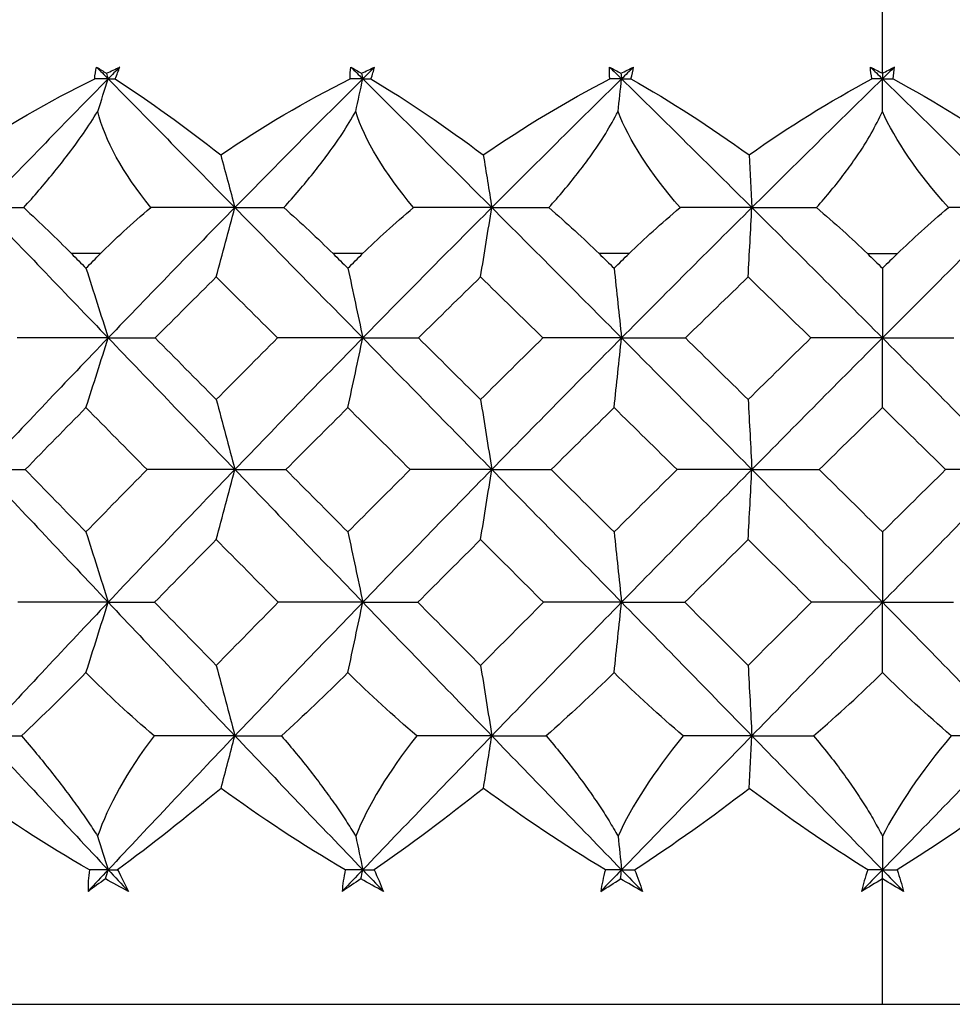
# Paper-space layout '_Left' of a CAD drawing. Units: millimetres. Extents: x -33 to 99, y -154 to 92.
# Drawn here: x -5 to 0, y 0 to 6 of the extents above; entities that cross this region are included whole.
import ezdxf

# ---------------------------------------------------------------- set-up
doc = ezdxf.new("R2010")
doc.units = ezdxf.units.MM

psp = doc.layouts.new('_Left')

# ---------------------------------------------------------------- linework, layer by layer
at = {"color": 7, "linetype": 'Continuous', "lineweight": 25}
for p, q in [((0, 5.5809), (0, 44.6)), ((-4.6888, 4.5), (-4.8623, 4.5)), ((-3.1167, 4.5), (-3.2939, 4.5)), ((-1.5196, 4.5), (-1.699, 4.5)), ((-0.0904, 4.5), (0.0897, 4.5)), ((0, 0), (0, 0.752)), ((-15.95, 0), (15.95, 0))]:
    psp.add_line(p, q, dxfattribs=at)
for points in [[(-4.7233, 5.5474), (-4.7214, 5.5719), (-4.7176, 5.5955), (-4.7122, 5.618)], [(-4.7122, 5.618), (-4.6926, 5.6059), (-4.673, 5.5935), (-4.6532, 5.5809)], [(-4.7122, 5.618), (-4.689, 5.5945), (-4.6658, 5.571), (-4.6426, 5.5474)], [(-4.6532, 5.5809), (-4.6265, 5.5935), (-4.5997, 5.6059), (-4.5729, 5.618)], [(-4.5729, 5.618), (-4.5961, 5.5945), (-4.6194, 5.571), (-4.6426, 5.5474)], [(-4.601, 5.5474), (-4.5902, 5.572), (-4.5809, 5.5955), (-4.5729, 5.618)], [(-3.1916, 5.5474), (-3.1919, 5.5719), (-3.1904, 5.5955), (-3.1872, 5.618)], [(-3.1872, 5.618), (-3.1659, 5.6059), (-3.1446, 5.5935), (-3.1232, 5.5809)], [(-3.1872, 5.618), (-3.1635, 5.5945), (-3.1398, 5.571), (-3.1161, 5.5474)], [(-3.1232, 5.5809), (-3.0972, 5.5935), (-3.0711, 5.6059), (-3.0449, 5.618)], [(-3.0449, 5.618), (-3.0687, 5.5945), (-3.0924, 5.571), (-3.1161, 5.5474)], [(-3.0668, 5.5474), (-3.058, 5.572), (-3.0507, 5.5955), (-3.0449, 5.618)], [(-1.6343, 5.5474), (-1.6367, 5.5719), (-1.6374, 5.5955), (-1.6365, 5.618)], [(-1.6365, 5.618), (-1.6137, 5.6059), (-1.5909, 5.5935), (-1.5681, 5.5809)], [(-1.6365, 5.618), (-1.6125, 5.5945), (-1.5885, 5.571), (-1.5645, 5.5474)], [(-1.5681, 5.5809), (-1.5429, 5.5935), (-1.5177, 5.6059), (-1.4925, 5.618)], [(-1.4925, 5.618), (-1.5165, 5.5945), (-1.5405, 5.571), (-1.5645, 5.5474)], [(-1.5079, 5.5474), (-1.5012, 5.572), (-1.4961, 5.5955), (-1.4925, 5.618)], [(-0.0726, 5.618), (-0.0485, 5.6059), (-0.0243, 5.5935), (-0.0002, 5.5809)], [(-0.0637, 5.5474), (-0.0683, 5.5719), (-0.0712, 5.5955), (-0.0726, 5.618)], [(-0.0726, 5.618), (-0.0485, 5.5945), (-0.0244, 5.571), (-0.0003, 5.5474)], [(0.072, 5.618), (0.0479, 5.5945), (0.0238, 5.571), (-0.0003, 5.5474)], [(-0.0002, 5.5809), (0.0239, 5.5935), (0.048, 5.6059), (0.072, 5.618)], [(0.0631, 5.5474), (0.0677, 5.572), (0.0706, 5.5956), (0.072, 5.618)], [(-4.6532, 5.5809), (-4.6497, 5.5697), (-4.6461, 5.5586), (-4.6426, 5.5474)], [(-3.1232, 5.5809), (-3.1208, 5.5697), (-3.1185, 5.5586), (-3.1161, 5.5474)], [(-1.5681, 5.5809), (-1.5669, 5.5697), (-1.5657, 5.5586), (-1.5645, 5.5474)], [(-0.0002, 5.581), (-0.0003, 5.5698), (-0.0003, 5.5586), (-0.0003, 5.5474)], [(-5.5095, 5.0916), (-5.2639, 5.2595), (-4.9987, 5.4134), (-4.7233, 5.5474)], [(-4.6426, 5.5474), (-4.8942, 5.292), (-5.1443, 5.0348), (-5.3926, 4.7759)], [(-4.6426, 5.5474), (-4.6695, 5.5474), (-4.6964, 5.5474), (-4.7233, 5.5474)], [(-4.705, 5.3518), (-4.684, 5.4171), (-4.6632, 5.4823), (-4.6426, 5.5474)], [(-4.6426, 5.5474), (-4.3909, 5.292), (-4.1377, 5.0348), (-3.8832, 4.7759)], [(-4.6426, 5.5474), (-4.6288, 5.5474), (-4.6149, 5.5474), (-4.601, 5.5474)], [(-4.601, 5.5474), (-4.3943, 5.4132), (-4.1799, 5.2592), (-3.9675, 5.0916)], [(-3.9675, 5.0916), (-3.7225, 5.2595), (-3.4607, 5.4134), (-3.1916, 5.5474)], [(-3.1161, 5.5474), (-3.3729, 5.292), (-3.6287, 5.0348), (-3.8832, 4.7759)], [(-3.1161, 5.5474), (-3.1412, 5.5474), (-3.1664, 5.5474), (-3.1916, 5.5474)], [(-3.158, 5.3518), (-3.1439, 5.4171), (-3.1299, 5.4823), (-3.1161, 5.5474)], [(-3.1161, 5.5474), (-2.8592, 5.292), (-2.6013, 5.0348), (-2.3426, 4.7759)], [(-3.1161, 5.5474), (-3.0997, 5.5474), (-3.0833, 5.5474), (-3.0668, 5.5474)], [(-3.0668, 5.5474), (-2.8437, 5.4132), (-2.616, 5.2592), (-2.3934, 5.0916)], [(-2.3934, 5.0916), (-2.1511, 5.2595), (-1.8948, 5.4134), (-1.6343, 5.5474)], [(-1.5645, 5.5474), (-1.8245, 5.292), (-2.084, 5.0348), (-2.3426, 4.7759)], [(-1.5645, 5.5474), (-1.5877, 5.5474), (-1.611, 5.5474), (-1.6343, 5.5474)], [(-1.5855, 5.3518), (-1.5785, 5.4171), (-1.5714, 5.4823), (-1.5645, 5.5474)], [(-1.5645, 5.5474), (-1.3045, 5.292), (-1.044, 5.0348), (-0.7832, 4.7759)], [(-1.5645, 5.5474), (-1.5457, 5.5474), (-1.5268, 5.5474), (-1.5079, 5.5474)], [(-1.5079, 5.5474), (-1.2702, 5.4132), (-1.0311, 5.2592), (-0.8002, 5.0916)], [(-0.8002, 5.0916), (-0.5659, 5.2571), (-0.3171, 5.4115), (-0.0637, 5.5474)], [(-0.0003, 5.5474), (-0.2614, 5.292), (-0.5224, 5.0348), (-0.7832, 4.7759)], [(-0.0003, 5.5474), (-0.0214, 5.5474), (-0.0425, 5.5474), (-0.0637, 5.5474)], [(-0.0003, 5.3518), (-0.0003, 5.4171), (-0.0003, 5.4823), (-0.0003, 5.5474)], [(-0.0003, 5.5474), (0.2607, 5.292), (0.5218, 5.0348), (0.7826, 4.7759)], [(-0.0003, 5.5474), (0.0208, 5.5474), (0.0419, 5.5474), (0.0631, 5.5474)], [(0.0631, 5.5474), (0.3135, 5.4132), (0.5622, 5.2592), (0.7995, 5.0916)], [(-4.3865, 4.7756), (-4.5559, 4.9853), (-4.6632, 5.1807), (-4.705, 5.3518)], [(-2.811, 4.7756), (-2.9872, 4.9853), (-3.1044, 5.1807), (-3.158, 5.3518)], [(-1.2128, 4.7756), (-1.3944, 4.9853), (-1.5205, 5.1807), (-1.5855, 5.3518)], [(0.3951, 4.7756), (0.2097, 4.9853), (0.0756, 5.1807), (-0.0003, 5.3518)], [(-3.9675, 5.0916), (-3.939, 4.9861), (-3.9109, 4.8808), (-3.8832, 4.7759)], [(-2.3934, 5.0916), (-2.3763, 4.9861), (-2.3593, 4.8808), (-2.3426, 4.7759)], [(-0.8002, 5.0916), (-0.7944, 4.9861), (-0.7888, 4.8808), (-0.7832, 4.7759)], [(-5.3926, 4.7759), (-5.1443, 4.5171), (-4.8942, 4.2566), (-4.6426, 3.9948)], [(-5.3926, 4.7759), (-5.3135, 4.7759), (-5.2322, 4.7758), (-5.1488, 4.7756)], [(-5.1488, 4.7756), (-5.0488, 4.6835), (-4.9529, 4.5913), (-4.8623, 4.5)], [(-4.6888, 4.5), (-4.6027, 4.5866), (-4.5022, 4.6792), (-4.3865, 4.7756)], [(-3.8832, 4.7759), (-4.1377, 4.5171), (-4.3909, 4.2566), (-4.6426, 3.9948)], [(-3.8832, 4.7759), (-4.0495, 4.7759), (-4.2172, 4.7758), (-4.3865, 4.7756)], [(-3.9945, 4.3599), (-3.9569, 4.4984), (-3.9197, 4.6375), (-3.8832, 4.7759)], [(-3.8832, 4.7759), (-3.6287, 4.5171), (-3.3729, 4.2566), (-3.1161, 3.9948)], [(-3.8832, 4.7759), (-3.7873, 4.7759), (-3.6892, 4.7758), (-3.5891, 4.7756)], [(-3.5891, 4.7756), (-3.4851, 4.6835), (-3.3863, 4.5913), (-3.2939, 4.5)], [(-3.1167, 4.5), (-3.0289, 4.5866), (-2.9271, 4.6792), (-2.811, 4.7756)], [(-2.3426, 4.7759), (-2.6013, 4.5171), (-2.8592, 4.2566), (-3.1161, 3.9948)], [(-2.3426, 4.7759), (-2.4971, 4.7759), (-2.6532, 4.7758), (-2.811, 4.7756)], [(-2.4098, 4.3599), (-2.3871, 4.4984), (-2.3646, 4.6375), (-2.3426, 4.7759)], [(-2.3426, 4.7759), (-2.084, 4.5171), (-1.8245, 4.2566), (-1.5645, 3.9948)], [(-2.3426, 4.7759), (-2.2306, 4.7759), (-2.1165, 4.7758), (-2.0005, 4.7756)], [(-2.0005, 4.7756), (-1.8934, 4.6835), (-1.7926, 4.5913), (-1.699, 4.5)], [(-0.7832, 4.7759), (-1.044, 4.5171), (-1.3045, 4.2566), (-1.5645, 3.9948)], [(-1.5196, 4.5), (-1.4294, 4.5879), (-1.3271, 4.6804), (-1.2128, 4.7756)], [(-0.7832, 4.7759), (-0.9246, 4.7759), (-1.0678, 4.7758), (-1.2128, 4.7756)], [(-0.8056, 4.3599), (-0.798, 4.4984), (-0.7905, 4.6375), (-0.7832, 4.7759)], [(-0.7832, 4.7759), (-0.5224, 4.5171), (-0.2614, 4.2566), (-0.0003, 3.9948)], [(-0.7832, 4.7759), (-0.6559, 4.7759), (-0.5268, 4.7758), (-0.3957, 4.7756)], [(-0.3957, 4.7756), (-0.2865, 4.6835), (-0.1844, 4.5913), (-0.0904, 4.5)], [(0.7826, 4.7759), (0.5218, 4.5171), (0.2607, 4.2566), (-0.0003, 3.9948)], [(0.0897, 4.5), (0.1789, 4.5866), (0.2808, 4.6792), (0.3951, 4.7756)], [(0.7826, 4.7759), (0.6553, 4.7759), (0.5261, 4.7758), (0.3951, 4.7756)], [(-4.8623, 4.5), (-4.8334, 4.4709), (-4.8045, 4.4417), (-4.7756, 4.4125)], [(-4.7756, 4.4125), (-4.7467, 4.4417), (-4.7177, 4.4709), (-4.6888, 4.5)], [(-3.2939, 4.5), (-3.2644, 4.4709), (-3.2349, 4.4417), (-3.2054, 4.4125)], [(-3.2054, 4.4125), (-3.1758, 4.4417), (-3.1463, 4.4709), (-3.1167, 4.5)], [(-1.699, 4.5), (-1.6691, 4.4709), (-1.6392, 4.4417), (-1.6093, 4.4125)], [(-1.6093, 4.4125), (-1.5794, 4.4417), (-1.5495, 4.4709), (-1.5196, 4.5)], [(-0.0904, 4.5), (-0.0603, 4.4709), (-0.0303, 4.4417), (-0.0003, 4.4125)], [(0.0897, 4.5), (0.0597, 4.4709), (0.0297, 4.4417), (-0.0003, 4.4125)], [(-4.7756, 4.4125), (-4.7306, 4.2734), (-4.6861, 4.1337), (-4.6426, 3.9948)], [(-3.2054, 4.4125), (-3.1751, 4.2734), (-3.1453, 4.1337), (-3.1161, 3.9948)], [(-1.6093, 4.4125), (-1.5941, 4.2734), (-1.5792, 4.1337), (-1.5645, 3.9948)], [(-0.0003, 4.4125), (-0.0003, 4.2734), (-0.0003, 4.1337), (-0.0003, 3.9948)], [(-3.9945, 4.3599), (-4.117, 4.2381), (-4.2392, 4.1163), (-4.361, 3.9945)], [(-3.6263, 3.9945), (-3.7493, 4.1163), (-3.872, 4.2381), (-3.9945, 4.3599)], [(-2.4098, 4.3599), (-2.5343, 4.2381), (-2.6586, 4.1163), (-2.7827, 3.9945)], [(-2.0358, 3.9945), (-2.1606, 4.1163), (-2.2853, 4.2381), (-2.4098, 4.3599)], [(-0.8056, 4.3599), (-0.9311, 4.2381), (-1.0566, 4.1163), (-1.1819, 3.9945)], [(-0.429, 3.9945), (-0.5546, 4.1163), (-0.6801, 4.2381), (-0.8056, 4.3599)], [(-4.6426, 3.9948), (-4.8942, 3.733), (-5.1443, 3.4699), (-5.3926, 3.2057)], [(-4.6426, 3.9948), (-4.8229, 3.9948), (-5.0051, 3.9947), (-5.1875, 3.9945)], [(-4.7756, 3.5766), (-4.7306, 3.7159), (-4.6861, 3.8557), (-4.6426, 3.9948)], [(-4.6426, 3.9948), (-4.3909, 3.733), (-4.1377, 3.4699), (-3.8832, 3.2057)], [(-4.6426, 3.9948), (-4.5509, 3.9948), (-4.4567, 3.9947), (-4.361, 3.9945)], [(-4.361, 3.9945), (-4.2391, 3.8717), (-4.117, 3.7486), (-3.9945, 3.6253)], [(-3.9945, 3.6253), (-3.872, 3.7486), (-3.7493, 3.8717), (-3.6263, 3.9945)], [(-3.1161, 3.9948), (-3.3729, 3.733), (-3.6287, 3.4699), (-3.8832, 3.2057)], [(-3.1161, 3.9948), (-3.2846, 3.9948), (-3.4552, 3.9947), (-3.6263, 3.9945)], [(-3.2054, 3.5766), (-3.1752, 3.7159), (-3.1453, 3.8557), (-3.1161, 3.9948)], [(-3.1161, 3.9948), (-2.8592, 3.733), (-2.6013, 3.4699), (-2.3426, 3.2057)], [(-3.1161, 3.9948), (-3.007, 3.9948), (-2.8955, 3.9947), (-2.7827, 3.9945)], [(-2.7827, 3.9945), (-2.6585, 3.8717), (-2.5343, 3.7486), (-2.4098, 3.6253)], [(-2.4098, 3.6253), (-2.2853, 3.7486), (-2.1606, 3.8717), (-2.0358, 3.9945)], [(-1.5645, 3.9948), (-1.8245, 3.733), (-2.084, 3.4699), (-2.3426, 3.2057)], [(-1.5645, 3.9948), (-1.7199, 3.9948), (-1.8775, 3.9947), (-2.0358, 3.9945)], [(-1.6093, 3.5766), (-1.5942, 3.7159), (-1.5792, 3.8557), (-1.5645, 3.9948)], [(-1.5645, 3.9948), (-1.3045, 3.733), (-1.044, 3.4699), (-0.7832, 3.2057)], [(-1.5645, 3.9948), (-1.4389, 3.9948), (-1.311, 3.9947), (-1.1819, 3.9945)], [(-1.1819, 3.9945), (-1.0565, 3.8717), (-0.9311, 3.7486), (-0.8056, 3.6253)], [(-0.429, 3.9945), (-0.5546, 3.8717), (-0.6801, 3.7486), (-0.8056, 3.6253)], [(-0.0003, 3.9948), (-0.2614, 3.733), (-0.5224, 3.4699), (-0.7832, 3.2057)], [(-0.0003, 3.9948), (-0.1414, 3.9948), (-0.2847, 3.9947), (-0.429, 3.9945)], [(-0.0003, 3.9948), (0.1408, 3.9948), (0.2841, 3.9947), (0.4284, 3.9945)], [(-0.0003, 3.9948), (0.2607, 3.733), (0.5218, 3.4699), (0.7826, 3.2057)], [(-0.0003, 3.5766), (-0.0003, 3.7159), (-0.0003, 3.8557), (-0.0003, 3.9948)], [(-3.9945, 3.6253), (-3.9568, 3.4855), (-3.9196, 3.3452), (-3.8832, 3.2057)], [(-2.4098, 3.6253), (-2.387, 3.4855), (-2.3646, 3.3452), (-2.3426, 3.2057)], [(-0.8056, 3.6253), (-0.798, 3.4855), (-0.7905, 3.3452), (-0.7832, 3.2057)], [(-4.7756, 3.5766), (-4.8974, 3.4531), (-5.0187, 3.3294), (-5.1397, 3.2054)], [(-4.4094, 3.2054), (-4.5318, 3.3294), (-4.6539, 3.4531), (-4.7756, 3.5766)], [(-3.2054, 3.5766), (-3.3296, 3.4531), (-3.4536, 3.3294), (-3.5774, 3.2054)], [(-2.8319, 3.2054), (-2.9566, 3.3294), (-3.0811, 3.4531), (-3.2054, 3.5766)], [(-1.6093, 3.5766), (-1.7351, 3.4531), (-1.8607, 3.3294), (-1.9863, 3.2054)], [(-1.2316, 3.2054), (-1.3577, 3.3294), (-1.4835, 3.4531), (-1.6093, 3.5766)], [(-0.3792, 3.2054), (-0.2529, 3.3294), (-0.1266, 3.4531), (-0.0003, 3.5766)], [(0.3785, 3.2054), (0.2522, 3.3294), (0.126, 3.4531), (-0.0003, 3.5766)], [(-5.3926, 3.2057), (-5.1443, 2.9415), (-4.8942, 2.6762), (-4.6426, 2.4101)], [(-5.3926, 3.2057), (-5.3105, 3.2057), (-5.2259, 3.2056), (-5.1397, 3.2054)], [(-5.1397, 3.2054), (-5.0187, 3.0809), (-4.8974, 2.9562), (-4.7756, 2.8312)], [(-4.7756, 2.8312), (-4.6539, 2.9562), (-4.5318, 3.0809), (-4.4094, 3.2054)], [(-3.8832, 3.2057), (-4.1377, 2.9415), (-4.3909, 2.6762), (-4.6426, 2.4101)], [(-3.8832, 3.2057), (-4.0572, 3.2057), (-4.2331, 3.2056), (-4.4094, 3.2054)], [(-3.9945, 2.7856), (-3.9569, 2.9255), (-3.9197, 3.066), (-3.8832, 3.2057)], [(-3.8832, 3.2057), (-3.6287, 2.9415), (-3.3729, 2.6762), (-3.1161, 2.4101)], [(-3.8832, 3.2057), (-3.7834, 3.2057), (-3.6811, 3.2056), (-3.5774, 3.2054)], [(-3.5774, 3.2054), (-3.4536, 3.0809), (-3.3296, 2.9562), (-3.2054, 2.8312)], [(-3.2054, 2.8312), (-3.0811, 2.9562), (-2.9566, 3.0809), (-2.8319, 3.2054)], [(-2.3426, 3.2057), (-2.6013, 2.9415), (-2.8592, 2.6762), (-3.1161, 2.4101)], [(-2.3426, 3.2057), (-2.5041, 3.2057), (-2.6677, 3.2056), (-2.8319, 3.2054)], [(-2.4098, 2.7856), (-2.3871, 2.9255), (-2.3646, 3.066), (-2.3426, 3.2057)], [(-2.3426, 3.2057), (-2.084, 2.9415), (-1.8245, 2.6762), (-1.5645, 2.4101)], [(-2.3426, 3.2057), (-2.2259, 3.2057), (-2.1067, 3.2056), (-1.9863, 3.2054)], [(-1.9863, 3.2054), (-1.8607, 3.0809), (-1.7351, 2.9562), (-1.6093, 2.8312)], [(-1.2316, 3.2054), (-1.3577, 3.0809), (-1.4835, 2.9562), (-1.6093, 2.8312)], [(-0.7832, 3.2057), (-1.044, 2.9415), (-1.3045, 2.6762), (-1.5645, 2.4101)], [(-0.7832, 3.2057), (-0.9309, 3.2057), (-1.0809, 3.2056), (-1.2316, 3.2054)], [(-0.8056, 2.7856), (-0.798, 2.9255), (-0.7905, 3.066), (-0.7832, 3.2057)], [(-0.7832, 3.2057), (-0.5224, 2.9415), (-0.2614, 2.6762), (-0.0003, 2.4101)], [(-0.7832, 3.2057), (-0.6504, 3.2057), (-0.5153, 3.2056), (-0.3792, 3.2054)], [(-0.3792, 3.2054), (-0.2529, 3.0809), (-0.1266, 2.9562), (-0.0003, 2.8312)], [(0.7826, 3.2057), (0.5218, 2.9415), (0.2607, 2.6762), (-0.0003, 2.4101)], [(0.3785, 3.2054), (0.2522, 3.0809), (0.126, 2.9562), (-0.0003, 2.8312)], [(0.7826, 3.2057), (0.6498, 3.2057), (0.5147, 3.2056), (0.3785, 3.2054)], [(-4.7756, 2.8312), (-4.7306, 2.691), (-4.6861, 2.5501), (-4.6426, 2.4101)], [(-3.9945, 2.7856), (-4.1181, 2.6606), (-4.2415, 2.5354), (-4.3645, 2.4099)], [(-3.6228, 2.4099), (-3.747, 2.5354), (-3.8709, 2.6606), (-3.9945, 2.7856)], [(-3.2054, 2.8312), (-3.1751, 2.691), (-3.1453, 2.5501), (-3.1161, 2.4101)], [(-2.4098, 2.7856), (-2.5354, 2.6606), (-2.6609, 2.5354), (-2.7862, 2.4099)], [(-2.0323, 2.4099), (-2.1583, 2.5354), (-2.2841, 2.6606), (-2.4098, 2.7856)], [(-1.6093, 2.8312), (-1.5941, 2.691), (-1.5792, 2.5501), (-1.5645, 2.4101)], [(-1.1855, 2.4099), (-1.0589, 2.5354), (-0.9323, 2.6606), (-0.8056, 2.7856)], [(-0.4254, 2.4099), (-0.5522, 2.5354), (-0.679, 2.6606), (-0.8056, 2.7856)], [(-0.0003, 2.8312), (-0.0003, 2.691), (-0.0003, 2.5501), (-0.0003, 2.4101)], [(-4.6426, 2.4101), (-4.8942, 2.144), (-5.1443, 1.8771), (-5.3926, 1.6096)], [(-4.6426, 2.4101), (-4.8217, 2.4101), (-5.0028, 2.41), (-5.1841, 2.4099)], [(-4.7756, 1.9886), (-4.7306, 2.129), (-4.6861, 2.2699), (-4.6426, 2.4101)], [(-4.6426, 2.4101), (-4.3909, 2.144), (-4.1377, 1.8771), (-3.8832, 1.6096)], [(-4.6426, 2.4101), (-4.552, 2.4101), (-4.459, 2.41), (-4.3645, 2.4099)], [(-4.3645, 2.4099), (-4.2414, 2.284), (-4.1181, 2.158), (-3.9945, 2.0319)], [(-3.9945, 2.0319), (-3.8709, 2.158), (-3.747, 2.284), (-3.6228, 2.4099)], [(-3.1161, 2.4101), (-3.3729, 2.144), (-3.6287, 1.8771), (-3.8832, 1.6096)], [(-3.1161, 2.4101), (-3.2835, 2.4101), (-3.4529, 2.41), (-3.6228, 2.4099)], [(-3.2054, 1.9886), (-3.1752, 2.129), (-3.1453, 2.2699), (-3.1161, 2.4101)], [(-3.1161, 2.4101), (-2.8592, 2.144), (-2.6013, 1.8771), (-2.3426, 1.6096)], [(-3.1161, 2.4101), (-3.0081, 2.4101), (-2.8978, 2.41), (-2.7862, 2.4099)], [(-2.7862, 2.4099), (-2.6609, 2.284), (-2.5354, 2.158), (-2.4098, 2.0319)], [(-2.0323, 2.4099), (-2.1583, 2.284), (-2.2841, 2.158), (-2.4098, 2.0319)], [(-1.5645, 2.4101), (-1.8245, 2.144), (-2.084, 1.8771), (-2.3426, 1.6096)], [(-1.5645, 2.4101), (-1.7188, 2.4101), (-1.8752, 2.41), (-2.0323, 2.4099)], [(-1.6093, 1.9886), (-1.5942, 2.129), (-1.5792, 2.2699), (-1.5645, 2.4101)], [(-1.5645, 2.4101), (-1.3045, 2.144), (-1.044, 1.8771), (-0.7832, 1.6096)], [(-1.5645, 2.4101), (-1.4401, 2.4101), (-1.3133, 2.41), (-1.1855, 2.4099)], [(-1.1855, 2.4099), (-1.0589, 2.284), (-0.9323, 2.158), (-0.8056, 2.0319)], [(-0.4254, 2.4099), (-0.5522, 2.284), (-0.6789, 2.158), (-0.8056, 2.0319)], [(-0.0003, 2.4101), (-0.2614, 2.144), (-0.5224, 1.8771), (-0.7832, 1.6096)], [(-0.0003, 2.4101), (-0.1402, 2.4101), (-0.2824, 2.41), (-0.4254, 2.4099)], [(-0.0003, 1.9886), (-0.0003, 2.129), (-0.0003, 2.2699), (-0.0003, 2.4101)], [(-0.0003, 2.4101), (0.2607, 2.144), (0.5218, 1.8771), (0.7826, 1.6096)], [(-0.0003, 2.4101), (0.1396, 2.4101), (0.2818, 2.41), (0.4248, 2.4099)], [(-3.9945, 2.0319), (-3.9568, 1.8913), (-3.9196, 1.7501), (-3.8832, 1.6096)], [(-2.4098, 2.0319), (-2.387, 1.8913), (-2.3646, 1.7501), (-2.3426, 1.6096)], [(-0.8056, 2.0319), (-0.798, 1.8913), (-0.7905, 1.7501), (-0.7832, 1.6096)], [(-4.7756, 1.9886), (-4.9043, 1.8565), (-5.0338, 1.7302), (-5.162, 1.6095)], [(-4.3663, 1.6095), (-4.5089, 1.7302), (-4.6465, 1.8565), (-4.7756, 1.9886)], [(-3.2054, 1.9886), (-3.3368, 1.8565), (-3.4704, 1.7302), (-3.6037, 1.6095)], [(-2.7916, 1.6095), (-2.9346, 1.7302), (-3.0736, 1.8565), (-3.2054, 1.9886)], [(-1.6093, 1.9886), (-1.7424, 1.8565), (-1.879, 1.7302), (-2.0165, 1.6095)], [(-1.1944, 1.6095), (-1.3367, 1.7302), (-1.476, 1.8565), (-1.6093, 1.9886)], [(-0.413, 1.6095), (-0.2644, 1.7372), (-0.1263, 1.8642), (-0.0003, 1.9886)], [(0.4124, 1.6095), (0.2641, 1.7369), (0.126, 1.8639), (-0.0003, 1.9886)], [(-5.3926, 1.6096), (-5.3176, 1.6096), (-5.2407, 1.6096), (-5.162, 1.6095)], [(-5.3926, 1.6096), (-5.1443, 1.3422), (-4.8942, 1.0742), (-4.6426, 0.8059)], [(-4.3663, 1.6095), (-4.5315, 1.3924), (-4.644, 1.1893), (-4.7055, 1.0078)], [(-3.8832, 1.6096), (-4.1377, 1.3422), (-4.3909, 1.0742), (-4.6426, 0.8059)], [(-3.8832, 1.6096), (-4.0429, 1.6096), (-4.2039, 1.6096), (-4.3663, 1.6095)], [(-3.9659, 1.2945), (-3.9379, 1.3998), (-3.9104, 1.5049), (-3.8832, 1.6096)], [(-3.8832, 1.6096), (-3.7919, 1.6096), (-3.6988, 1.6096), (-3.6037, 1.6095)], [(-3.8832, 1.6096), (-3.6287, 1.3422), (-3.3729, 1.0742), (-3.1161, 0.8059)], [(-2.7916, 1.6095), (-2.9639, 1.3924), (-3.0859, 1.1893), (-3.1583, 1.0078)], [(-2.3426, 1.6096), (-2.6013, 1.3422), (-2.8592, 1.0742), (-3.1161, 0.8059)], [(-2.3426, 1.6096), (-2.4908, 1.6096), (-2.6404, 1.6096), (-2.7916, 1.6095)], [(-2.3925, 1.2945), (-2.3756, 1.3998), (-2.359, 1.5049), (-2.3426, 1.6096)], [(-2.3426, 1.6096), (-2.2357, 1.6096), (-2.127, 1.6096), (-2.0165, 1.6095)], [(-2.3426, 1.6096), (-2.084, 1.3422), (-1.8245, 1.0742), (-1.5645, 0.8059)], [(-1.1944, 1.6095), (-1.3723, 1.3924), (-1.5029, 1.1893), (-1.5857, 1.0078)], [(-0.7832, 1.6096), (-1.044, 1.3422), (-1.3045, 1.0742), (-1.5645, 0.8059)], [(-0.7832, 1.6096), (-0.9186, 1.6096), (-1.0557, 1.6096), (-1.1944, 1.6095)], [(-0.7999, 1.2945), (-0.7942, 1.3998), (-0.7887, 1.5049), (-0.7832, 1.6096)], [(-0.7832, 1.6096), (-0.6615, 1.6096), (-0.5381, 1.6096), (-0.413, 1.6095)], [(-0.7832, 1.6096), (-0.5224, 1.3422), (-0.2614, 1.0742), (-0.0003, 0.8059)], [(0.7826, 1.6096), (0.5218, 1.3422), (0.2607, 1.0742), (-0.0003, 0.8059)], [(0.4124, 1.6095), (0.2304, 1.3927), (0.0923, 1.1895), (-0.0003, 1.0078)], [(0.7826, 1.6096), (0.6609, 1.6096), (0.5375, 1.6096), (0.4124, 1.6095)], [(-4.7548, 0.8059), (-5.0149, 0.9551), (-5.2675, 1.1185), (-5.5074, 1.2945)], [(-3.9659, 1.2945), (-4.176, 1.1185), (-4.3841, 0.9552), (-4.5858, 0.8059)], [(-3.2209, 0.8059), (-3.4762, 0.9551), (-3.7262, 1.1185), (-3.9659, 1.2945)], [(-2.3925, 1.2945), (-2.6122, 1.1185), (-2.8323, 0.9552), (-3.0485, 0.8059)], [(-1.6611, 0.8059), (-1.9095, 0.9551), (-2.155, 1.1185), (-2.3925, 1.2945)], [(-1.4865, 0.8059), (-1.2514, 0.9594), (-1.0203, 1.124), (-0.7999, 1.2945)], [(-0.088, 0.8059), (-0.3275, 0.9551), (-0.5664, 1.1185), (-0.7999, 1.2945)], [(0.7992, 1.2945), (0.5632, 1.1165), (0.3238, 0.9532), (0.0873, 0.8059)], [(-4.7055, 1.0078), (-4.6843, 0.9404), (-4.6634, 0.8731), (-4.6426, 0.8059)], [(-3.1583, 1.0078), (-3.1441, 0.9404), (-3.13, 0.8731), (-3.1161, 0.8059)], [(-1.5857, 1.0078), (-1.5786, 0.9404), (-1.5715, 0.8731), (-1.5645, 0.8059)], [(-0.0003, 1.0078), (-0.0003, 0.9404), (-0.0003, 0.8731), (-0.0003, 0.8059)], [(-4.7548, 0.8059), (-4.7612, 0.761), (-4.7639, 0.718), (-4.7633, 0.6771)], [(-4.6426, 0.8059), (-4.6829, 0.763), (-4.7231, 0.7201), (-4.7633, 0.6771)], [(-4.6426, 0.8059), (-4.6799, 0.8059), (-4.7173, 0.8059), (-4.7548, 0.8059)], [(-4.6593, 0.752), (-4.6537, 0.77), (-4.6481, 0.788), (-4.6426, 0.8059)], [(-4.6426, 0.8059), (-4.6238, 0.8059), (-4.6048, 0.8059), (-4.5858, 0.8059)], [(-4.6426, 0.8059), (-4.6023, 0.763), (-4.562, 0.7201), (-4.5216, 0.6771)], [(-4.5858, 0.8059), (-4.5619, 0.7616), (-4.5405, 0.7186), (-4.5216, 0.6771)], [(-3.2209, 0.8059), (-3.2305, 0.761), (-3.2366, 0.718), (-3.2393, 0.6771)], [(-3.1161, 0.8059), (-3.1572, 0.763), (-3.1983, 0.7201), (-3.2393, 0.6771)], [(-3.1161, 0.8059), (-3.151, 0.8059), (-3.1859, 0.8059), (-3.2209, 0.8059)], [(-3.1273, 0.752), (-3.1236, 0.77), (-3.1198, 0.788), (-3.1161, 0.8059)], [(-3.1161, 0.8059), (-3.0936, 0.8059), (-3.0711, 0.8059), (-3.0485, 0.8059)], [(-3.1161, 0.8059), (-3.075, 0.763), (-3.0338, 0.7201), (-2.9927, 0.6771)], [(-3.0485, 0.8059), (-3.0272, 0.7616), (-3.0085, 0.7186), (-2.9927, 0.6771)], [(-1.6611, 0.8059), (-1.6739, 0.761), (-1.6832, 0.718), (-1.6893, 0.6771)], [(-1.5645, 0.8059), (-1.6061, 0.763), (-1.6477, 0.7201), (-1.6893, 0.6771)], [(-1.5645, 0.8059), (-1.5966, 0.8059), (-1.6288, 0.8059), (-1.6611, 0.8059)], [(-1.5701, 0.752), (-1.5682, 0.77), (-1.5664, 0.788), (-1.5645, 0.8059)], [(-1.5645, 0.8059), (-1.5386, 0.8059), (-1.5126, 0.8059), (-1.4865, 0.8059)], [(-1.5645, 0.8059), (-1.5229, 0.763), (-1.4813, 0.7201), (-1.4396, 0.6771)], [(-1.4865, 0.8059), (-1.468, 0.7616), (-1.4523, 0.7186), (-1.4396, 0.6771)], [(-0.088, 0.8059), (-0.1038, 0.761), (-0.1163, 0.718), (-0.1256, 0.6771)], [(-0.0003, 0.8059), (-0.0421, 0.763), (-0.0839, 0.7201), (-0.1256, 0.6771)], [(-0.0003, 0.8059), (-0.0294, 0.8059), (-0.0586, 0.8059), (-0.088, 0.8059)], [(-0.0003, 0.8059), (0.0288, 0.8059), (0.058, 0.8059), (0.0873, 0.8059)], [(-0.0003, 0.8059), (0.0415, 0.763), (0.0833, 0.7201), (0.125, 0.6771)], [(-0.0002, 0.752), (-0.0002, 0.77), (-0.0002, 0.788), (-0.0003, 0.8059)], [(0.0873, 0.8059), (0.1032, 0.7608), (0.1157, 0.7179), (0.125, 0.6771)], [(-4.6593, 0.752), (-4.6942, 0.7266), (-4.7289, 0.7016), (-4.7633, 0.6771)], [(-4.5216, 0.6771), (-4.5677, 0.7016), (-4.6136, 0.7266), (-4.6593, 0.752)], [(-3.1273, 0.752), (-3.1648, 0.7266), (-3.2022, 0.7016), (-3.2393, 0.6771)], [(-2.9927, 0.6771), (-3.0377, 0.7016), (-3.0826, 0.7266), (-3.1273, 0.752)], [(-1.6893, 0.6771), (-1.6495, 0.7017), (-1.6098, 0.7267), (-1.5701, 0.752)], [(-1.4396, 0.6771), (-1.4832, 0.7016), (-1.5267, 0.7266), (-1.5701, 0.752)], [(-0.0002, 0.752), (-0.0421, 0.7265), (-0.084, 0.7016), (-0.1256, 0.6771)], [(0.125, 0.6771), (0.0835, 0.7016), (0.0417, 0.7265), (-0.0002, 0.752)]]:
    psp.add_open_spline(points, degree=3, dxfattribs=at)
for points, knots in [([(-5.1488, 4.7756), (-5.1183, 4.81), (-5.0585, 4.8775), (-4.9732, 4.9795), (-4.883, 5.0932), (-4.7905, 5.2178), (-4.733, 5.308), (-4.705, 5.3518)], [0, 0, 0, 0, 0.185289, 0.363238, 0.534887, 0.773755, 1, 1, 1, 1]), ([(-3.5891, 4.7756), (-3.5586, 4.81), (-3.4986, 4.8775), (-3.4143, 4.9795), (-3.3262, 5.0932), (-3.2372, 5.2178), (-3.1839, 5.308), (-3.158, 5.3518)], [0, 0, 0, 0, 0.185289, 0.363238, 0.534887, 0.773755, 1, 1, 1, 1]), ([(-2.0005, 4.7756), (-1.9701, 4.81), (-1.9107, 4.8775), (-1.828, 4.9795), (-1.7427, 5.0932), (-1.6578, 5.2178), (-1.6092, 5.308), (-1.5855, 5.3518)], [0, 0, 0, 0, 0.1852892, 0.3632378, 0.5348869, 0.7737552, 1, 1, 1, 1]), ([(-0.3957, 4.7756), (-0.3659, 4.81), (-0.3074, 4.8775), (-0.2271, 4.9794), (-0.1452, 5.093), (-0.0652, 5.2177), (-0.0215, 5.3079), (-0.0003, 5.3518)], [0, 0, 0, 0, 0.185135, 0.362952, 0.534489, 0.773577, 1, 1, 1, 1]), ([(-5.162, 1.6095), (-5.1316, 1.5737), (-5.072, 1.5035), (-4.987, 1.3982), (-4.9076, 1.2959), (-4.8342, 1.1968), (-4.7666, 1.101), (-4.7256, 1.0384), (-4.7055, 1.0078)], [0, 0, 0, 0, 0.183676, 0.360135, 0.529655, 0.692557, 0.849203, 1, 1, 1, 1]), ([(-3.6037, 1.6095), (-3.5734, 1.5737), (-3.5139, 1.5035), (-3.4298, 1.3982), (-3.352, 1.2959), (-3.2808, 1.1968), (-3.2159, 1.101), (-3.1773, 1.0384), (-3.1583, 1.0078)], [0, 0, 0, 0, 0.183676, 0.360135, 0.529655, 0.692557, 0.849203, 1, 1, 1, 1]), ([(-2.0165, 1.6095), (-1.9864, 1.5737), (-1.9275, 1.5035), (-1.845, 1.3982), (-1.7693, 1.2959), (-1.701, 1.1968), (-1.6393, 1.101), (-1.6033, 1.0384), (-1.5857, 1.0078)], [0, 0, 0, 0, 0.183676, 0.360135, 0.529655, 0.692557, 0.849203, 1, 1, 1, 1]), ([(-0.413, 1.6095), (-0.3835, 1.5737), (-0.3255, 1.5035), (-0.2453, 1.3982), (-0.1725, 1.2959), (-0.1074, 1.1968), (-0.0495, 1.101), (-0.0165, 1.0384), (-0.0003, 1.0078)], [0, 0, 0, 0, 0.183676, 0.360135, 0.529655, 0.692557, 0.849203, 1, 1, 1, 1])]:
    psp.add_open_spline(points, degree=3, knots=knots, dxfattribs=at)

doc.saveas('drawing.dxf')
